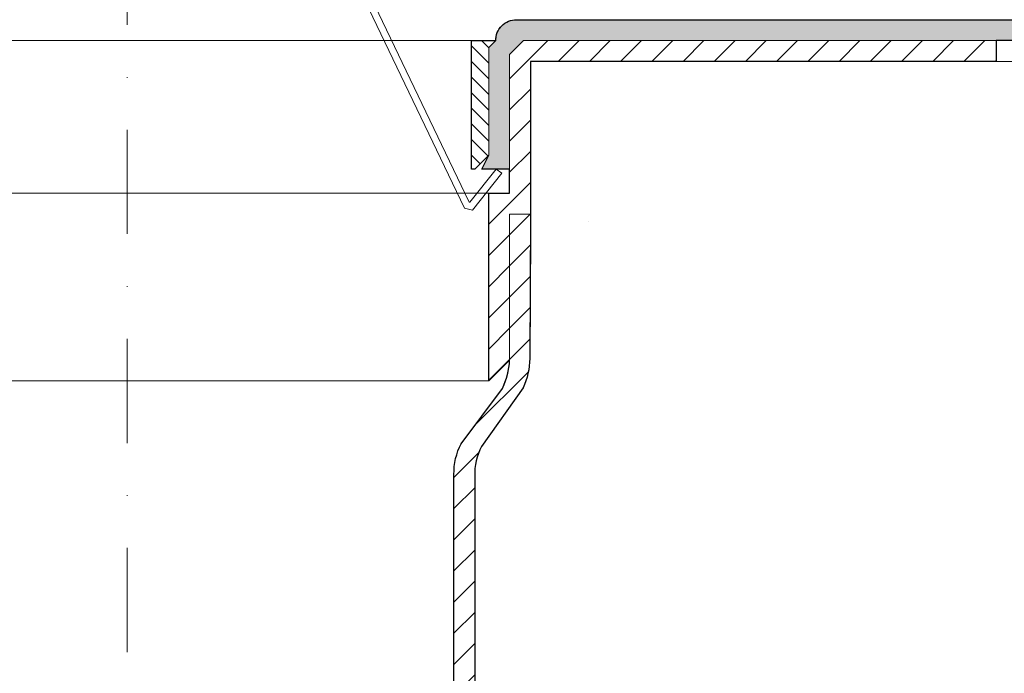
# Model space of a CAD drawing. Units: millimetres. Extents: x -7697 to 7203, y 9358 to 18558.
# Drawn here: x 2908 to 3050, y 14672 to 14766 of the extents above; entities that cross this region are included whole.
import ezdxf

# ---------------------------------------------------------------- set-up
doc = ezdxf.new("R2010")
doc.units = ezdxf.units.MM
doc.linetypes.add('DASHDOT2', pattern=[0.5, 0.25, -0.125, 0, -0.125])
for name, color, linetype, lineweight in [('TOPWET_KOŠ', 241, 'Continuous', 13), ('TOPWET_TENKOU', 142, 'Continuous', 13), ('TOPWET_TLUSTOU', 142, 'Continuous', 30), ('TOPWET_ZAKLAD_TENKOU', 142, 'Continuous', 15)]:
    doc.layers.add(name, color=color, linetype=linetype, lineweight=lineweight)

# ---------------------------------------------------------------- blocks, each defined once
blk = doc.blocks.new('*U237')
at = {"layer": 'TOPWET_KOŠ'}
blk.add_line((66.32873476933446, -29.09725033798895), (66.32873476575742, -29.09725033798895), dxfattribs=at)
at = {"layer": 'TOPWET_KOŠ', "ltscale": 40}
blk.add_lwpolyline([(0.5048287143622474, 65.99898354842662), (3.873174426396417, 65.99898354842662), (48.50082045830413, -27.11406111898759), (49.65520123760734, -27.42473293747753), (53.86888002716796, -22.12148770270505), (53.0859330040762, -21.4993993174794), (49.28084324134988, -26.2884032164111), (49.2041241619213, -26.26775625455412), (4.502814422296524, 66.99898354842662), (0.5048287143631569, 66.99898354842662), (-3.49315699357112, 66.99898354842662), (-48.19446673321499, -26.26775625454684), (-48.27118581264358, -26.28840321640382), (-52.07627557536898, -21.49939931746849), (-52.85922259846075, -22.12148770269414), (-48.64554380890195, -27.42473293746662), (-47.49116302959874, -27.11406111898032), (-2.863516997671013, 65.99898354842662)], close=True, dxfattribs=at)

msp = doc.modelspace()

# ---------------------------------------------------------------- hatches: boundary and pattern name
at = {"layer": 'TOPWET_TENKOU', "linetype": 'Continuous', "ltscale": 40}
h = msp.add_hatch(dxfattribs=at)
h.set_pattern_fill('DOTS', color=256, scale=0.5, angle=59.99999999999999, style=0)
h.set_pattern_definition([(120.0000008732453, (-10368.03949668667, 53417.71261297539), (0.4889701529667322, 0.7405788395793458), [0, -0.79375])])
edge = h.paths.add_edge_path()
edge.add_line((2979.388340320651, 14765.96590434588), (3163.388340320636, 14765.96590715023))
edge.add_line((3163.388340320636, 14765.96590715023), (3163.388340366052, 14762.96590714992))
edge.add_line((3163.388340366052, 14762.96590714992), (2980.388340366045, 14762.96590436081))
edge.add_line((2980.388340366045, 14762.96590436081), (2978.388340396837, 14760.96590433064))
edge.add_line((2978.388340396837, 14760.96590433064), (2978.388340648309, 14744.46590433064))
edge.add_line((2978.388340648309, 14744.46590433064), (2974.388340648309, 14744.46590426967))
edge.add_line((2974.388340648309, 14744.46590426967), (2975.388340617822, 14746.46590428492))
edge.add_line((2975.388340617822, 14746.46590428492), (2975.388340381587, 14761.96590428492))
edge.add_line((2975.388340381587, 14761.96590428492), (2976.388340366351, 14762.96590430016))
edge.add_arc((2979.388340366355, 14762.96590434588), 3.00000000000091, 90.00000087324548, 180.0000008732281, ccw=False)
h = msp.add_hatch(dxfattribs=at)
h.set_pattern_fill('LINE', color=256, scale=0.5, angle=315, style=0)
h.set_pattern_definition([(315, (15394.81559384513, 53417.7128155501), (1.122532015133644, 1.122532015133644), [])])
h.paths.add_polyline_path([(2871.388345929308, 14761.96590349238), (2870.388345929301, 14762.96590349238), (2873.888345929308, 14762.96590349238), (2873.888345929308, 14744.46590349238), (2873.388345929308, 14744.46590349238), (2872.388345929308, 14745.46590349238), (2871.388345929308, 14746.46590349238)])
h.paths.add_polyline_path([(2975.388340381587, 14761.96590428492), (2976.388340366354, 14762.96590430016), (2972.888340366347, 14762.96590422395), (2972.888340648305, 14744.46590422395), (2973.388340648305, 14744.46590425443), (2974.388340633066, 14745.46590426967), (2975.388340617822, 14746.46590428492)])
at = {"layer": 'TOPWET_ZAKLAD_TENKOU', "ltscale": 40}
h = msp.add_hatch(dxfattribs=at)
h.set_pattern_fill('LINE', color=256, angle=45)
h.set_pattern_definition([(45, (-27.00001851823822, 1097.000016045218), (-2.245064030267288, 2.245064030267288), [])])
edge = h.paths.add_edge_path()
edge.add_line((2981.388340412077, 14759.96596542761), (3048.388353463612, 14759.96613421081))
edge.add_line((3048.388353463612, 14759.96613421081), (3048.388345906738, 14762.96590349238))
edge.add_line((3048.388345906738, 14762.96590349238), (2980.388345929301, 14762.96590349238))
edge.add_line((2980.388345929301, 14762.96590349238), (2978.388345929301, 14760.96590349238))
edge.add_line((2978.388345929301, 14760.96590349238), (2978.388345929301, 14740.96596454364))
edge.add_line((2978.388345929301, 14740.96596454364), (2975.388345929301, 14740.96596454364))
edge.add_line((2975.388345929301, 14740.96596454364), (2975.388345929301, 14713.96597015231))
edge.add_line((2975.388345929301, 14713.96597015231), (2978.382493335732, 14716.96011765))
edge.add_arc((2968.388355197207, 14717.30246669473), 10.00000000001739, 358.0381011007212, 360.0780061589625)
edge.add_line((2978.388345929301, 14717.31608133363), (2978.388345929301, 14737.96596454364))
edge.add_line((2978.388345929301, 14737.96596454364), (2981.388340747378, 14737.96596454364))
edge.add_line((2981.388340747378, 14737.96596454364), (2981.388340412077, 14759.96596542761))
edge = h.paths.add_edge_path()
edge.add_line((2970.388377313785, 14657.4060158862), (2970.388377313785, 14700.49060436779))
edge.add_arc((2979.64610372758, 14700.66409334199), 9.259351855116707, 152.6249392817428, 181.0735921761161, ccw=False)
edge.add_line((2971.423654710516, 14704.92166646979), (2977.353046416011, 14712.87140459273))
edge.add_arc((2968.388355197224, 14717.30246669473), 10.0000000000013, 333.6977618380355, 360.0000256981282)
edge.add_line((2978.388355197224, 14717.3024711799), (2978.388345929301, 14737.96596454364))
edge.add_line((2978.388345929301, 14737.96596454364), (2981.388345929301, 14737.96596454364))
edge.add_line((2981.388345929301, 14737.96596454364), (2981.283682079395, 14717.17868033314))
edge.add_arc((2971.283808832804, 14717.22902963427), 10.00000000000063, 334.7575797721189, 359.711518535466, ccw=False)
edge.add_line((2980.328924524434, 14712.9645387942), (2974.343230237671, 14704.51075913158))
edge.add_arc((2981.702418356312, 14700.62383254675), 8.32261065059345, 152.1581824696952, 182.6002031758181)
edge.add_line((2973.388376591379, 14700.24626457629), (2973.388376591379, 14658.20986326993))

# ---------------------------------------------------------------- linework, layer by layer
at = {"layer": 'TOPWET_TENKOU', "linetype": 'DASHDOT2', "ltscale": 60}
msp.add_line((2923.388344658038, 14644.81239509185), (2923.388342077063, 14853.928290621), dxfattribs=at)
at = {"layer": 'TOPWET_TENKOU', "ltscale": 40}
msp.add_lwpolyline([(2979.388340320651, 14765.96590434588), (3163.388340320636, 14765.96590715023), (3163.388340366052, 14762.96590714992), (2980.388340366045, 14762.96590436081), (2978.388340396837, 14760.96590433064), (2978.388340648309, 14744.46590433064), (2974.388340648309, 14744.46590426967), (2975.388340617822, 14746.46590428492), (2975.388340381587, 14761.96590428492), (2976.388340366351, 14762.96590430016), (2976.388340366354, 14762.96590430016, -0.4142135623729176), (2979.388340320632, 14765.96590434588)], format="xyb", close=True, dxfattribs=at)
for points in [[(2873.888345929308, 14762.96590349238), (2972.888340366347, 14762.96590422395)], [(2871.388345929301, 14740.96596454364), (2975.388345929301, 14740.96596454364)], [(2871.388345929301, 14713.96596454364), (2975.388345929301, 14713.96596454364)]]:
    msp.add_lwpolyline(points, dxfattribs=at)
at = {"layer": 'TOPWET_TENKOU'}
msp.add_lwpolyline([(2975.388340381587, 14761.96590428492), (2976.388340366354, 14762.96590430016), (2972.888340366347, 14762.96590422395), (2972.888340648305, 14744.46590422395), (2973.388340648305, 14744.46590425443), (2974.388340633066, 14745.46590426967), (2975.388340617822, 14746.46590428492), (2975.388340381587, 14761.96590428492)], close=True, dxfattribs=at)
at = {"layer": 'TOPWET_TENKOU', "ltscale": 40}
msp.add_lwpolyline([(2980.388345929301, 14762.96590349238), (3050.745811494171, 14762.96590349238), (3052.7525080426, 14760.96590349237), (3052.752508037121, 14759.9660255955), (2981.388345929301, 14759.96596454364), (2981.388345929301, 14737.96596454364), (2978.388345929301, 14737.96596454364), (2978.388345929301, 14716.96596454364), (2975.388345929301, 14713.96596454364), (2975.388345929301, 14740.96596454364), (2978.388345929301, 14740.96596454364), (2978.388345929301, 14760.96590349238)], close=True, dxfattribs=at)
msp.add_lwpolyline([(2970.388377313785, 14657.4060158862), (2970.388377313785, 14700.49060436779, -0.1247721718832371), (2971.423654710516, 14704.92166646979), (2977.353046416011, 14712.87140459273, 0.1152718054953354), (2978.388355197224, 14717.3024711799), (2978.388345929301, 14737.96596454364), (2981.388345929301, 14737.96596454364), (2981.283682079395, 14717.17868033314, -0.109314425512739), (2980.328924524434, 14712.9645387942), (2974.343230237671, 14704.51075913158, 0.1336148285436889), (2973.388376591379, 14700.24626457629), (2973.38837659138, 14658.20986326993)], format="xyb", dxfattribs=at)
at = {"layer": 'TOPWET_TLUSTOU', "ltscale": 40}
for points in [[(2970.388377313785, 14657.4060158862), (2970.388377313785, 14700.49060436779, -0.1247721718828908), (2971.423654710515, 14704.92166646979), (2977.35304641601, 14712.87140459273, 0.1054239151006449), (2978.38834106744, 14716.96596538189), (2975.388341113162, 14713.96596533617), (2975.388340701656, 14740.96596533617), (2978.388340701656, 14740.96596538189), (2978.388340648312, 14744.46590433064), (2974.388340648312, 14744.46590426967), (2975.388340617822, 14746.46590428492), (2974.388340633066, 14745.46590426967), (2973.388340648305, 14744.46590425443), (2972.888340648305, 14744.46590424681), (2972.888340366347, 14762.96590424681), (2976.388340366351, 14762.96590430016, -0.4142135623749151), (2979.388340320654, 14765.96590434588), (3163.388340320636, 14765.96590715023)], [(3163.388340366052, 14762.96590714992), (3048.388345906436, 14762.96602326899), (3048.388353463612, 14759.96613421081), (2981.388340412077, 14759.96596542761), (2981.388340747378, 14737.96596454364), (2981.374669112306, 14735.24961231499), (2981.283682079395, 14717.17868033314, -0.1093144255127759), (2980.328924524433, 14712.9645387942), (2974.343230237671, 14704.51075913158, 0.1336148285437023), (2973.388376591379, 14700.24626457629), (2973.38837659138, 14658.20986326993)]]:
    msp.add_lwpolyline(points, format="xyb", dxfattribs=at)

# ---------------------------------------------------------------- block references
at = {"layer": 'TOPWET_TENKOU', "ltscale": 40}
msp.add_blockref('*U237', (2923.388343247363, 14765.96595309149), dxfattribs=at)

doc.saveas('drawing.dxf')
